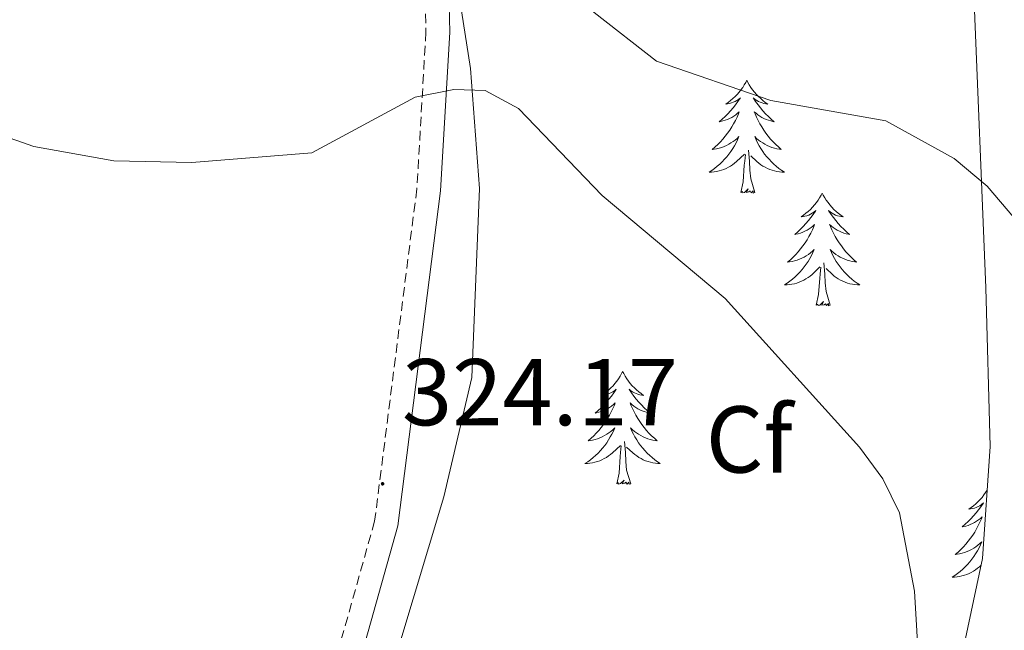
# Model space of a CAD drawing. Units: metres. Extents: x 607365 to 611866, y 4677969 to 4681008.
# Drawn here: x 610458 to 610562, y 4678599 to 4678664 of the extents above; entities that cross this region are included whole.
import ezdxf
from ezdxf.enums import TextEntityAlignment as Align

# ---------------------------------------------------------------- set-up
doc = ezdxf.new("R2010")
doc.units = ezdxf.units.M
doc.header["$MEASUREMENT"] = 0
doc.linetypes.add('TRAZOSX2', pattern=[1.5, 1, -0.5])
for name, color, linetype, lineweight in [('Carátula', 7, 'Continuous', 5), ('Level 21', 19, 'Continuous', 0), ('Level 35', 92, 'Continuous', 0), ('Level 36', 19, 'Continuous', 40), ('Level 37', 92, 'Continuous', 0), ('Level 41', 19, 'Continuous', 0), ('Level 5', 36, 'Continuous', 0), ('Level 7', 1, 'Continuous', 0)]:
    doc.layers.add(name, color=color, linetype=linetype, lineweight=lineweight)
doc.styles.add('Arial', font='ARIAL.TTF', dxfattribs={"height": 0.2})

# ---------------------------------------------------------------- blocks, each defined once
blk = doc.blocks.new('5PATER')
at = {"layer": 'Carátula', "linetype": 'Continuous', "lineweight": 5}
h = blk.add_hatch(color=250, dxfattribs=at)
edge = h.paths.add_edge_path()
edge.add_ellipse((0, 0), major_axis=(-1.33, -1.34), ratio=0.999422, start_angle=0, end_angle=360)

msp = doc.modelspace()

# ---------------------------------------------------------------- linework, layer by layer
at = {"layer": 'Level 21', "color": 19, "linetype": 'TRAZOSX2', "lineweight": 0}
msp.add_polyline3d([(610493.03, 4678787.72, 311.87), (610496.6, 4678744.47, 311.38), (610499.59, 4678702.34, 312.36), (610500.96, 4678677.65, 314.33), (610501.32, 4678662.25, 318.03), (610500.36, 4678645.67, 320.74), (610495.9, 4678610.53, 324.43), (610489.94, 4678589.34, 324.93), (610483.69, 4678572.06, 325.17), (610474.37, 4678552.86, 327.39), (610468.75, 4678536.33, 327.88), (610464.32, 4678516.73, 326.65), (610461.97, 4678492.63, 323.45), (610464.86, 4678468.81, 321.23), (610463.39, 4678452.91, 321.23), (610460.91, 4678437.35, 321.23), (610460.45, 4678426.12, 322.22), (610463.45, 4678416.54, 322.46), (610466.57, 4678410.4, 322.63)], dxfattribs=at)
at = {"layer": 'Level 21', "color": 19, "linetype": 'Continuous', "lineweight": 0}
msp.add_polyline3d([(610495.54, 4678787.7, 311.87), (610499.09, 4678744.66, 311.38), (610502.09, 4678702.49, 312.36), (610503.46, 4678677.75, 314.33), (610503.83, 4678662.21, 318.03), (610502.85, 4678645.44, 320.74), (610498.36, 4678610.03, 324.43), (610492.32, 4678588.58, 324.93), (610486, 4678571.09, 325.17), (610476.69, 4678551.9, 327.39), (610471.16, 4678535.65, 327.88), (610466.79, 4678516.34, 326.65), (610464.49, 4678492.66, 323.45), (610465.99, 4678480.28, 321.72), (610477.96, 4678489.75, 321.72), (610490.7, 4678498.35, 321.48), (610508.18, 4678507.46, 320.49), (610531.86, 4678516.23, 320), (610541.63, 4678518.73, 320), (610550.64, 4678519.59, 320)], dxfattribs=at)
at = {"layer": 'Level 35', "color": 92, "linetype": 'Continuous', "lineweight": 0, "ltscale": 0.5}
for points in [[(610495.02, 4678585.79, 324.22), (610503.2, 4678613.09, 323.76), (610506.16, 4678625.72, 323.19), (610506.97, 4678645.69, 321.37), (610506.03, 4678658.38, 319.75), (610503.59, 4678673.97, 317.09)], [(610559.13, 4678667.14, 313.51), (610560.44, 4678635.19, 315.01), (610560.89, 4678618.41, 317.31), (610560.1, 4678606.59, 319.23), (610555.45, 4678584.7, 320.74)]]:
    msp.add_polyline3d(points, dxfattribs=at)
at = {"layer": 'Level 36', "color": 92, "linetype": 'Continuous', "lineweight": 0}
for points in [[(610535.2, 4678657.13), (610535.09, 4678656.91), (610534.93, 4678656.64), (610534.77, 4678656.37), (610534.59, 4678656.11), (610534.39, 4678655.87), (610534.18, 4678655.63), (610533.97, 4678655.4), (610533.73, 4678655.19), (610533.49, 4678654.98), (610533.24, 4678654.79), (610532.98, 4678654.61), (610533.18, 4678654.64), (610533.39, 4678654.68), (610533.59, 4678654.73), (610533.78, 4678654.8), (610533.97, 4678654.89), (610534.15, 4678654.98), (610534.32, 4678655.1), (610534.53, 4678655.29), (610534.49, 4678655.22), (610534.26, 4678654.88), (610534.01, 4678654.54), (610533.76, 4678654.21), (610533.49, 4678653.9), (610533.21, 4678653.59), (610532.92, 4678653.3), (610532.62, 4678653.02), (610532.3, 4678652.75), (610532.43, 4678652.77), (610532.67, 4678652.83), (610532.91, 4678652.9), (610533.15, 4678652.99), (610533.38, 4678653.09), (610533.61, 4678653.21), (610533.82, 4678653.34), (610534.03, 4678653.49), (610534.23, 4678653.64), (610534.41, 4678653.81), (610534.32, 4678653.59), (610534.17, 4678653.23), (610534, 4678652.87), (610533.81, 4678652.53), (610533.61, 4678652.19), (610533.4, 4678651.86), (610533.17, 4678651.53), (610532.93, 4678651.22), (610532.68, 4678650.92), (610532.42, 4678650.63), (610532.14, 4678650.35), (610531.86, 4678650.08), (610531.56, 4678649.82), (610531.76, 4678649.84), (610532.02, 4678649.89), (610532.29, 4678649.95), (610532.55, 4678650.03), (610532.8, 4678650.13), (610533.05, 4678650.23), (610533.29, 4678650.36), (610533.52, 4678650.5), (610533.75, 4678650.65), (610533.96, 4678650.81), (610534.17, 4678650.99), (610534.37, 4678651.17), (610534.22, 4678650.85)], [(610535.2, 4678657.13), (610535.31, 4678656.91), (610535.47, 4678656.64), (610535.63, 4678656.37), (610535.82, 4678656.11), (610536.01, 4678655.87), (610536.22, 4678655.63), (610536.44, 4678655.4), (610536.67, 4678655.19), (610536.91, 4678654.98), (610537.16, 4678654.79), (610537.42, 4678654.61), (610537.22, 4678654.64), (610537.02, 4678654.68), (610536.82, 4678654.73), (610536.62, 4678654.8), (610536.43, 4678654.89), (610536.25, 4678654.98), (610536.08, 4678655.1), (610535.87, 4678655.29), (610535.91, 4678655.22), (610536.14, 4678654.88), (610536.39, 4678654.54), (610536.64, 4678654.21), (610536.91, 4678653.9), (610537.19, 4678653.59), (610537.48, 4678653.3), (610537.79, 4678653.02), (610538.1, 4678652.75), (610537.97, 4678652.77), (610537.73, 4678652.83), (610537.49, 4678652.9), (610537.25, 4678652.99), (610537.02, 4678653.09), (610536.8, 4678653.21), (610536.58, 4678653.34), (610536.37, 4678653.49), (610536.18, 4678653.64), (610535.99, 4678653.81), (610536.08, 4678653.59), (610536.23, 4678653.23), (610536.41, 4678652.87), (610536.59, 4678652.53), (610536.79, 4678652.19), (610537, 4678651.86), (610537.23, 4678651.53), (610537.47, 4678651.22), (610537.72, 4678650.92), (610537.98, 4678650.63), (610538.26, 4678650.35), (610538.55, 4678650.08), (610538.84, 4678649.82), (610538.65, 4678649.84), (610538.38, 4678649.89), (610538.12, 4678649.95), (610537.86, 4678650.03), (610537.6, 4678650.13), (610537.35, 4678650.23), (610537.11, 4678650.36), (610536.88, 4678650.5), (610536.65, 4678650.65), (610536.44, 4678650.81), (610536.23, 4678650.99), (610536.04, 4678651.17), (610536.18, 4678650.85)], [(610534.22, 4678650.85), (610534.07, 4678650.53), (610533.9, 4678650.21), (610533.72, 4678649.91), (610533.52, 4678649.61), (610533.31, 4678649.32), (610533.09, 4678649.04), (610532.85, 4678648.78), (610532.61, 4678648.52), (610532.35, 4678648.27), (610532.08, 4678648.04), (610531.8, 4678647.82), (610531.51, 4678647.61), (610531.22, 4678647.42), (610531.49, 4678647.43), (610531.75, 4678647.45), (610532.01, 4678647.49), (610532.27, 4678647.55), (610532.53, 4678647.62), (610532.77, 4678647.71), (610533.02, 4678647.81), (610533.26, 4678647.93), (610533.49, 4678648.06), (610533.71, 4678648.2), (610533.92, 4678648.36), (610534.13, 4678648.53), (610534.97, 4678649.33)], [(610536.18, 4678650.85), (610536.33, 4678650.53), (610536.5, 4678650.21), (610536.69, 4678649.91), (610536.88, 4678649.61), (610537.09, 4678649.32), (610537.31, 4678649.04), (610537.55, 4678648.78), (610537.8, 4678648.52), (610538.05, 4678648.27), (610538.32, 4678648.04), (610538.6, 4678647.82), (610538.89, 4678647.61), (610539.18, 4678647.42), (610538.92, 4678647.43), (610538.65, 4678647.45), (610538.39, 4678647.49), (610538.13, 4678647.55), (610537.88, 4678647.62), (610537.63, 4678647.71), (610537.38, 4678647.81), (610537.15, 4678647.93), (610536.91, 4678648.06), (610536.69, 4678648.2), (610536.48, 4678648.36), (610536.28, 4678648.53), (610535.62, 4678649.15)], [(610534.58, 4678645.28), (610534.83, 4678646.4), (610534.94, 4678648.14), (610534.99, 4678648.57), (610535.05, 4678649.3)], [(610536.05, 4678645.28), (610535.62, 4678646.72), (610535.53, 4678647.63), (610535.49, 4678648.57), (610535.38, 4678649.74)], [(610536.05, 4678645.28), (610535.88, 4678645.21), (610535.86, 4678645.45), (610535.67, 4678645.23), (610535.55, 4678645.43), (610535.43, 4678645.33), (610535.16, 4678645.27), (610535.35, 4678645.66), (610534.97, 4678645.28), (610534.78, 4678645.23), (610534.74, 4678645.39), (610534.58, 4678645.28)], [(610543.16, 4678645.21), (610543.05, 4678644.99), (610542.89, 4678644.72), (610542.73, 4678644.45), (610542.55, 4678644.2), (610542.35, 4678643.95), (610542.14, 4678643.71), (610541.93, 4678643.48), (610541.69, 4678643.27), (610541.45, 4678643.07), (610541.2, 4678642.87), (610540.94, 4678642.7), (610541.14, 4678642.72), (610541.35, 4678642.76), (610541.55, 4678642.81), (610541.74, 4678642.88), (610541.93, 4678642.97), (610542.11, 4678643.07), (610542.28, 4678643.18), (610542.49, 4678643.37), (610542.45, 4678643.3), (610542.22, 4678642.96), (610541.97, 4678642.62), (610541.72, 4678642.3), (610541.45, 4678641.98), (610541.17, 4678641.67), (610540.88, 4678641.38), (610540.58, 4678641.1), (610540.26, 4678640.83), (610540.39, 4678640.85), (610540.63, 4678640.91), (610540.87, 4678640.98), (610541.11, 4678641.07), (610541.34, 4678641.17), (610541.57, 4678641.29), (610541.78, 4678641.42), (610541.99, 4678641.57), (610542.19, 4678641.72), (610542.37, 4678641.89), (610542.28, 4678641.67), (610542.13, 4678641.31), (610541.96, 4678640.96), (610541.77, 4678640.61), (610541.57, 4678640.27), (610541.36, 4678639.94), (610541.13, 4678639.62), (610540.89, 4678639.3), (610540.64, 4678639), (610540.38, 4678638.71), (610540.1, 4678638.43), (610539.82, 4678638.16), (610539.52, 4678637.9), (610539.72, 4678637.93), (610539.98, 4678637.97), (610540.25, 4678638.03), (610540.51, 4678638.11), (610540.76, 4678638.21), (610541.01, 4678638.32), (610541.25, 4678638.44), (610541.48, 4678638.58), (610541.71, 4678638.73), (610541.92, 4678638.89), (610542.13, 4678639.07), (610542.33, 4678639.25), (610542.18, 4678638.93)], [(610543.16, 4678645.21), (610543.27, 4678644.99), (610543.43, 4678644.72), (610543.59, 4678644.45), (610543.78, 4678644.2), (610543.97, 4678643.95), (610544.18, 4678643.71), (610544.4, 4678643.48), (610544.63, 4678643.27), (610544.87, 4678643.07), (610545.12, 4678642.87), (610545.38, 4678642.7), (610545.18, 4678642.72), (610544.98, 4678642.76), (610544.78, 4678642.81), (610544.58, 4678642.88), (610544.39, 4678642.97), (610544.21, 4678643.07), (610544.04, 4678643.18), (610543.83, 4678643.37), (610543.87, 4678643.3), (610544.1, 4678642.96), (610544.35, 4678642.62), (610544.6, 4678642.3), (610544.87, 4678641.98), (610545.15, 4678641.67), (610545.44, 4678641.38), (610545.75, 4678641.1), (610546.06, 4678640.83), (610545.93, 4678640.85), (610545.69, 4678640.91), (610545.45, 4678640.98), (610545.21, 4678641.07), (610544.98, 4678641.17), (610544.76, 4678641.29), (610544.54, 4678641.42), (610544.33, 4678641.57), (610544.14, 4678641.72), (610543.95, 4678641.89), (610544.04, 4678641.67), (610544.19, 4678641.31), (610544.37, 4678640.96), (610544.55, 4678640.61), (610544.75, 4678640.27), (610544.96, 4678639.94), (610545.19, 4678639.62), (610545.43, 4678639.3), (610545.68, 4678639), (610545.94, 4678638.71), (610546.22, 4678638.43), (610546.51, 4678638.16), (610546.8, 4678637.9), (610546.61, 4678637.93), (610546.34, 4678637.97), (610546.08, 4678638.03), (610545.82, 4678638.11), (610545.56, 4678638.21), (610545.31, 4678638.32), (610545.07, 4678638.44), (610544.84, 4678638.58), (610544.61, 4678638.73), (610544.4, 4678638.89), (610544.19, 4678639.07), (610544, 4678639.25), (610544.14, 4678638.93)], [(610542.18, 4678638.93), (610542.03, 4678638.61), (610541.86, 4678638.29), (610541.68, 4678637.99), (610541.48, 4678637.69), (610541.27, 4678637.4), (610541.05, 4678637.13), (610540.81, 4678636.86), (610540.57, 4678636.6), (610540.31, 4678636.35), (610540.04, 4678636.12), (610539.76, 4678635.9), (610539.47, 4678635.69), (610539.18, 4678635.5), (610539.45, 4678635.51), (610539.71, 4678635.53), (610539.97, 4678635.57), (610540.23, 4678635.63), (610540.49, 4678635.7), (610540.73, 4678635.79), (610540.98, 4678635.89), (610541.22, 4678636.01), (610541.45, 4678636.14), (610541.67, 4678636.28), (610541.88, 4678636.44), (610542.09, 4678636.61), (610542.93, 4678637.41)], [(610544.14, 4678638.93), (610544.29, 4678638.61), (610544.46, 4678638.29), (610544.65, 4678637.99), (610544.84, 4678637.69), (610545.05, 4678637.4), (610545.27, 4678637.13), (610545.51, 4678636.86), (610545.76, 4678636.6), (610546.01, 4678636.35), (610546.28, 4678636.12), (610546.56, 4678635.9), (610546.85, 4678635.69), (610547.14, 4678635.5), (610546.88, 4678635.51), (610546.61, 4678635.53), (610546.35, 4678635.57), (610546.09, 4678635.63), (610545.84, 4678635.7), (610545.59, 4678635.79), (610545.34, 4678635.89), (610545.11, 4678636.01), (610544.87, 4678636.14), (610544.65, 4678636.28), (610544.44, 4678636.44), (610544.24, 4678636.61), (610543.58, 4678637.23)], [(610542.54, 4678633.36), (610542.79, 4678634.48), (610542.9, 4678636.22), (610542.95, 4678636.65), (610543.01, 4678637.38)], [(610544.01, 4678633.36), (610543.58, 4678634.8), (610543.49, 4678635.71), (610543.45, 4678636.65), (610543.34, 4678637.82)], [(610544.01, 4678633.36), (610543.84, 4678633.29), (610543.82, 4678633.53), (610543.63, 4678633.31), (610543.51, 4678633.51), (610543.39, 4678633.41), (610543.12, 4678633.35), (610543.31, 4678633.75), (610542.93, 4678633.37), (610542.74, 4678633.31), (610542.7, 4678633.47), (610542.54, 4678633.36)], [(610522.09, 4678626.35), (610521.98, 4678626.13), (610521.83, 4678625.85), (610521.66, 4678625.59), (610521.48, 4678625.33), (610521.28, 4678625.08), (610521.08, 4678624.84), (610520.86, 4678624.62), (610520.63, 4678624.4), (610520.39, 4678624.2), (610520.14, 4678624.01), (610519.88, 4678623.83), (610520.07, 4678623.85), (610520.28, 4678623.89), (610520.48, 4678623.94), (610520.67, 4678624.01), (610520.86, 4678624.1), (610521.04, 4678624.2), (610521.22, 4678624.31), (610521.42, 4678624.5), (610521.38, 4678624.43), (610521.15, 4678624.09), (610520.91, 4678623.75), (610520.65, 4678623.43), (610520.38, 4678623.11), (610520.1, 4678622.81), (610519.81, 4678622.51), (610519.51, 4678622.23), (610519.19, 4678621.96), (610519.32, 4678621.98), (610519.57, 4678622.04), (610519.81, 4678622.11), (610520.04, 4678622.2), (610520.27, 4678622.3), (610520.5, 4678622.42), (610520.71, 4678622.55), (610520.92, 4678622.7), (610521.12, 4678622.85), (610521.3, 4678623.03), (610521.22, 4678622.8), (610521.06, 4678622.44), (610520.89, 4678622.09), (610520.7, 4678621.74), (610520.5, 4678621.4), (610520.29, 4678621.07), (610520.07, 4678620.75), (610519.83, 4678620.44), (610519.57, 4678620.13), (610519.31, 4678619.84), (610519.04, 4678619.56), (610518.75, 4678619.29), (610518.45, 4678619.03), (610518.65, 4678619.06), (610518.91, 4678619.1), (610519.18, 4678619.17), (610519.44, 4678619.25), (610519.69, 4678619.34), (610519.94, 4678619.45), (610520.18, 4678619.57), (610520.41, 4678619.71), (610520.64, 4678619.86), (610520.86, 4678620.02), (610521.06, 4678620.2), (610521.26, 4678620.39), (610521.12, 4678620.06)], [(610522.09, 4678626.35), (610522.2, 4678626.13), (610522.36, 4678625.85), (610522.53, 4678625.59), (610522.71, 4678625.33), (610522.9, 4678625.08), (610523.11, 4678624.84), (610523.33, 4678624.62), (610523.56, 4678624.4), (610523.8, 4678624.2), (610524.05, 4678624.01), (610524.31, 4678623.83), (610524.11, 4678623.85), (610523.91, 4678623.89), (610523.71, 4678623.94), (610523.51, 4678624.01), (610523.33, 4678624.1), (610523.14, 4678624.2), (610522.97, 4678624.31), (610522.77, 4678624.5), (610522.81, 4678624.43), (610523.04, 4678624.09), (610523.28, 4678623.75), (610523.53, 4678623.43), (610523.8, 4678623.11), (610524.08, 4678622.81), (610524.37, 4678622.51), (610524.68, 4678622.23), (610524.99, 4678621.96), (610524.87, 4678621.98), (610524.62, 4678622.04), (610524.38, 4678622.11), (610524.14, 4678622.2), (610523.91, 4678622.3), (610523.69, 4678622.42), (610523.47, 4678622.55), (610523.27, 4678622.7), (610523.07, 4678622.85), (610522.88, 4678623.03), (610522.97, 4678622.8), (610523.13, 4678622.44), (610523.3, 4678622.09), (610523.48, 4678621.74), (610523.68, 4678621.4), (610523.89, 4678621.07), (610524.12, 4678620.75), (610524.36, 4678620.44), (610524.61, 4678620.13), (610524.87, 4678619.84), (610525.15, 4678619.56), (610525.44, 4678619.29), (610525.73, 4678619.03), (610525.54, 4678619.06), (610525.27, 4678619.1), (610525.01, 4678619.17), (610524.75, 4678619.25), (610524.49, 4678619.34), (610524.25, 4678619.45), (610524.01, 4678619.57), (610523.77, 4678619.71), (610523.55, 4678619.86), (610523.33, 4678620.02), (610523.12, 4678620.2), (610522.93, 4678620.39), (610523.07, 4678620.06)], [(610521.12, 4678620.06), (610520.96, 4678619.74), (610520.79, 4678619.43), (610520.61, 4678619.12), (610520.41, 4678618.82), (610520.2, 4678618.53), (610519.98, 4678618.26), (610519.74, 4678617.99), (610519.5, 4678617.73), (610519.24, 4678617.49), (610518.97, 4678617.25), (610518.69, 4678617.03), (610518.4, 4678616.82), (610518.11, 4678616.63), (610518.38, 4678616.64), (610518.64, 4678616.66), (610518.9, 4678616.71), (610519.16, 4678616.76), (610519.42, 4678616.83), (610519.67, 4678616.92), (610519.91, 4678617.02), (610520.15, 4678617.14), (610520.38, 4678617.27), (610520.6, 4678617.42), (610520.81, 4678617.57), (610521.02, 4678617.74), (610521.87, 4678618.54)], [(610523.07, 4678620.06), (610523.23, 4678619.74), (610523.39, 4678619.43), (610523.58, 4678619.12), (610523.77, 4678618.82), (610523.98, 4678618.53), (610524.21, 4678618.26), (610524.44, 4678617.99), (610524.69, 4678617.73), (610524.95, 4678617.49), (610525.21, 4678617.25), (610525.49, 4678617.03), (610525.78, 4678616.82), (610526.07, 4678616.63), (610525.81, 4678616.64), (610525.55, 4678616.66), (610525.28, 4678616.71), (610525.02, 4678616.76), (610524.77, 4678616.83), (610524.52, 4678616.92), (610524.27, 4678617.02), (610524.04, 4678617.14), (610523.81, 4678617.27), (610523.59, 4678617.42), (610523.37, 4678617.57), (610523.17, 4678617.74), (610522.51, 4678618.36)], [(610521.47, 4678614.49), (610521.72, 4678615.61), (610521.83, 4678617.35), (610521.88, 4678617.79), (610521.94, 4678618.51)], [(610522.94, 4678614.49), (610522.51, 4678615.93), (610522.42, 4678616.84), (610522.38, 4678617.79), (610522.28, 4678618.95)], [(610522.94, 4678614.49), (610522.77, 4678614.43), (610522.75, 4678614.67), (610522.56, 4678614.44), (610522.44, 4678614.65), (610522.32, 4678614.54), (610522.05, 4678614.48), (610522.25, 4678614.88), (610521.86, 4678614.5), (610521.67, 4678614.44), (610521.63, 4678614.61), (610521.47, 4678614.49)], [(610560.58, 4678613.81), (610560.43, 4678613.56), (610560.24, 4678613.3), (610560.05, 4678613.05), (610559.84, 4678612.82), (610559.62, 4678612.59), (610559.39, 4678612.37), (610559.15, 4678612.17), (610558.9, 4678611.98), (610558.64, 4678611.8), (610558.84, 4678611.83), (610559.04, 4678611.86), (610559.24, 4678611.92), (610559.44, 4678611.99), (610559.63, 4678612.07), (610559.81, 4678612.17), (610559.98, 4678612.28), (610560.19, 4678612.47), (610560.15, 4678612.41), (610559.92, 4678612.06), (610559.67, 4678611.73), (610559.42, 4678611.4), (610559.15, 4678611.09), (610558.87, 4678610.78), (610558.58, 4678610.49), (610558.27, 4678610.21), (610557.96, 4678609.93), (610558.09, 4678609.96), (610558.33, 4678610.01), (610558.57, 4678610.09), (610558.81, 4678610.18), (610559.04, 4678610.28), (610559.26, 4678610.4), (610559.48, 4678610.53), (610559.69, 4678610.67), (610559.88, 4678610.83), (610560.07, 4678611), (610559.98, 4678610.78), (610559.83, 4678610.42), (610559.65, 4678610.06), (610559.47, 4678609.72), (610559.27, 4678609.38), (610559.06, 4678609.05), (610558.83, 4678608.72), (610558.59, 4678608.41), (610558.34, 4678608.11), (610558.08, 4678607.82), (610557.8, 4678607.53), (610557.51, 4678607.27), (610557.22, 4678607.01), (610557.41, 4678607.03), (610557.68, 4678607.08), (610557.94, 4678607.14), (610558.2, 4678607.22), (610558.46, 4678607.31), (610558.71, 4678607.42), (610558.95, 4678607.55), (610559.18, 4678607.68), (610559.41, 4678607.83), (610559.62, 4678608), (610559.83, 4678608.17), (610560.02, 4678608.36), (610559.88, 4678608.03), (610559.73, 4678607.71), (610559.56, 4678607.4)], [(610559.56, 4678607.4), (610559.37, 4678607.09), (610559.18, 4678606.8), (610558.97, 4678606.51), (610558.75, 4678606.23), (610558.51, 4678605.96), (610558.26, 4678605.71), (610558.01, 4678605.46), (610557.74, 4678605.23), (610557.46, 4678605.01), (610557.17, 4678604.8), (610556.88, 4678604.61), (610557.14, 4678604.61), (610557.41, 4678604.64), (610557.67, 4678604.68), (610557.93, 4678604.74), (610558.18, 4678604.81), (610558.43, 4678604.9), (610558.68, 4678605), (610558.91, 4678605.11), (610559.15, 4678605.25), (610559.37, 4678605.39), (610559.58, 4678605.55), (610559.78, 4678605.72), (610559.95, 4678605.87)]]:
    msp.add_lwpolyline(points, dxfattribs=at)
at = {"layer": 'Level 5', "color": 36, "linetype": 'Continuous', "lineweight": 0}
for points in [[(610563.4, 4678642.63, 315), (610560.58, 4678645.93, 315), (610557.12, 4678648.86, 315), (610549.89, 4678652.85, 315), (610537.75, 4678654.99, 315), (610525.65, 4678659.14, 315), (610519.08, 4678664.28, 315), (610507.87, 4678676.2, 315), (610504.27, 4678677.99, 315), (610496.94, 4678677.84, 315), (610492.99, 4678678.55, 315), (610468.79, 4678687.01, 315), (610464.7, 4678687.03, 315), (610460.79, 4678686.19, 315), (610453.76, 4678681.87, 315), (610450.23, 4678681.35, 315), (610446.42, 4678682.16, 315), (610442.97, 4678684.18, 315), (610439.88, 4678687.01, 315), (610431.92, 4678697.38, 315), (610419.14, 4678709.14, 315), (610378.09, 4678733.33, 315), (610370.35, 4678736.45, 315), (610353.13, 4678737.23, 315)], [(610553.91, 4678586.29, 320), (610552.92, 4678603.12, 320), (610551.33, 4678611.42, 320), (610549.56, 4678615.01, 320), (610547.12, 4678618.36, 320), (610532.93, 4678634.07, 320), (610519.94, 4678644.95, 320), (610511.09, 4678654.14, 320), (610507.58, 4678656.05, 320), (610504.27, 4678656.15, 320), (610500.19, 4678655.33, 320), (610489.27, 4678649.47, 320), (610476.61, 4678648.45, 320), (610468.34, 4678648.63, 320), (610459.91, 4678650.12, 320), (610443.95, 4678655.72, 320), (610431.21, 4678657.17, 320), (610427.4, 4678658.37, 320), (610424.98, 4678660.78, 320), (610416.42, 4678674.84, 320), (610398.47, 4678698.37, 320)]]:
    msp.add_polyline3d(points, dxfattribs=at)

# ---------------------------------------------------------------- block references
at = {"layer": 'Level 7', "color": 19, "linetype": 'Continuous', "lineweight": 0, "xscale": 0.09999983015004542, "yscale": 0.09999983015004542}
msp.add_blockref('5PATER', (610496.74, 4678614.48, 324.17), dxfattribs=at)

# ---------------------------------------------------------------- texts
at = {"layer": 'Level 37', "color": 92, "linetype": 'Continuous', "lineweight": 0, "style": 'Arial'}
msp.add_text('Cf', height=7, dxfattribs=at).set_placement((610535.47, 4678619.17, 321), align=Align.MIDDLE_CENTER)
at = {"layer": 'Level 41', "color": 19, "linetype": 'Continuous', "lineweight": 0, "style": 'Arial'}
msp.add_text('324.17', height=7, dxfattribs=at).set_placement((610498.79, 4678618.48, 324.17), align=Align.BOTTOM_LEFT)

doc.saveas('drawing.dxf')
